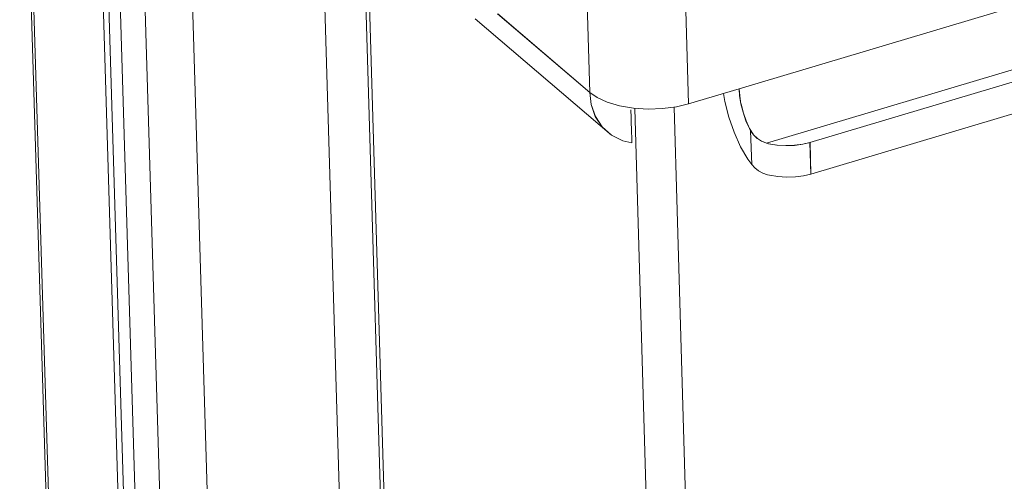
# Model space of a CAD drawing. Units: inches. Extents: x 24.3 to 100.4, y -53.4 to 34.1.
# Drawn here: x 27.5 to 29.5, y -33.6 to -32.7 of the extents above; entities that cross this region are included whole.
import ezdxf

# ---------------------------------------------------------------- set-up
doc = ezdxf.new("R2010")
doc.units = ezdxf.units.IN
doc.header["$MEASUREMENT"] = 0
doc.layers.add('_U+0421_U+043B_U+043E_U+0439 1', color=7, linetype='Continuous')

msp = doc.modelspace()

# ---------------------------------------------------------------- linework, layer by layer
at = {"layer": '_U+0421_U+043B_U+043E_U+0439 1', "color": 250, "lineweight": 5, "true_color": 0x1c1c1b}
for points in [[(27.8161, -42.8884), (26.9655, -14.8619)], [(27.8108, -42.8975), (26.9606, -14.8774)], [(27.8108, -42.8975), (26.9606, -14.8774)], [(27.9529, -42.694), (27.628, -31.9286)], [(27.9529, -42.694), (27.628, -31.9286)], [(28.1669, -43.67), (27.8141, -31.9285)], [(27.9965, -43.7487), (27.6398, -31.9381)], [(28.0201, -43.7381), (27.6645, -31.9525)], [(28.0699, -43.7162), (27.7153, -31.9451)], [(30.6768, -32.311), (28.9707, -32.8208)], [(30.6767, -32.3112), (28.9707, -32.8206)], [(28.6606, -32.8284), (28.6465, -32.3437)], [(28.6465, -32.3437), (28.6606, -32.8284)], [(28.8655, -32.852), (28.8518, -32.3673)], [(28.8519, -32.3674), (28.8656, -32.8518)], [(30.7127, -32.4303), (29.0278, -32.9337)], [(29.0278, -32.9339), (30.7127, -32.4305)], [(29.1181, -32.9323), (30.6668, -32.4695)], [(29.1181, -32.9321), (30.6668, -32.4696)], [(28.434, -43.5197), (28.1069, -32.5339)], [(29.1202, -32.9981), (30.6686, -32.5349)], [(28.1943, -32.5955), (28.5069, -43.127)], [(28.5143, -43.1435), (28.2014, -32.599)], [(28.2014, -32.599), (28.5143, -43.1435)], [(28.6604, -32.8282), (28.4692, -32.6648)], [(28.6606, -32.8284), (28.4694, -32.6651)], [(28.7059, -32.9174), (28.4226, -32.6754)], [(28.6604, -32.8282), (28.6636, -32.8536)], [(28.6638, -32.8536), (28.6606, -32.8282)], [(28.6606, -32.8284), (28.6761, -32.839)], [(28.8656, -32.8518), (28.9707, -32.8208)], [(28.9414, -32.8473), (28.9386, -32.8304)], [(28.9707, -32.8206), (28.9721, -32.8355)], [(28.9719, -32.8356), (28.9709, -32.8208)], [(28.6761, -32.839), (28.6969, -32.8485)], [(28.6969, -32.8485), (28.7223, -32.8563)], [(28.8655, -32.852), (28.8405, -32.858)], [(28.9493, -32.8797), (28.9412, -32.8472)], [(28.9719, -32.8356), (28.9747, -32.8518)], [(28.9721, -32.8355), (28.9746, -32.852)], [(28.9746, -32.852), (28.9791, -32.8693)], [(28.9791, -32.8695), (28.9749, -32.8522)], [(28.6636, -32.8536), (28.672, -32.8786)], [(28.6722, -32.8783), (28.6638, -32.8536)], [(28.7223, -32.8563), (28.7512, -32.8612)], [(28.7461, -32.8643), (28.7464, -32.8802)], [(28.7816, -32.8633), (28.7512, -32.8612)], [(28.7542, -32.8615), (29.0681, -43.6318)], [(29.0681, -43.6321), (28.7542, -32.8615)], [(28.7816, -32.8633), (28.8119, -32.8619)], [(28.8405, -32.858), (28.8119, -32.8619)], [(28.8357, -32.8587), (29.1493, -43.6413)], [(29.1493, -43.6413), (28.8357, -32.859)], [(28.9791, -32.8693), (28.9851, -32.8873)], [(28.9853, -32.8871), (28.9793, -32.8694)], [(28.672, -32.8786), (28.6862, -32.8998)], [(28.6863, -32.9002), (28.6722, -32.8783)], [(28.7464, -32.8802), (28.7468, -32.8961)], [(28.9606, -32.9111), (28.9493, -32.8797)], [(28.9851, -32.8873), (28.9925, -32.9036)], [(28.9927, -32.9033), (28.9853, -32.8871)], [(28.6862, -32.8998), (28.7059, -32.9174)], [(28.7057, -32.9175), (28.6863, -32.9002)], [(28.7468, -32.8961), (28.7471, -32.8999)], [(28.7471, -32.8999), (28.7478, -32.9331)], [(28.974, -32.9411), (28.9606, -32.9111)], [(28.9925, -32.9036), (28.995, -32.9074)], [(28.9948, -32.9079), (28.9927, -32.9033)], [(29.0008, -32.9164), (28.9948, -32.9079)], [(28.9948, -32.9079), (28.997, -32.9781)], [(28.997, -32.9781), (28.9948, -32.9079)], [(28.995, -32.9074), (29.001, -32.9166)], [(28.7294, -32.9291), (28.7057, -32.9175)], [(28.7481, -32.9334), (28.7294, -32.9291)], [(29.0086, -32.9241), (29.0008, -32.9164)], [(29.001, -32.9166), (29.0088, -32.9244)], [(29.0086, -32.9241), (29.0178, -32.9298)], [(29.0088, -32.9244), (29.0176, -32.93)], [(29.0278, -32.9339), (29.0176, -32.93)], [(29.0276, -32.934), (29.0178, -32.9298)], [(29.0322, -32.9351), (29.0276, -32.934)], [(29.0278, -32.9337), (29.0324, -32.9355)], [(29.1183, -32.9322), (29.1031, -32.9361)], [(29.1033, -32.9362), (29.1181, -32.9323)], [(29.1181, -32.9321), (29.1202, -32.9981)], [(29.1201, -32.9979), (29.1183, -32.9322)], [(28.9888, -32.9672), (28.974, -32.9411)], [(29.0495, -32.9382), (29.0322, -32.9351)], [(29.0324, -32.9355), (29.0497, -32.938)], [(29.0679, -32.9389), (29.0495, -32.9382)], [(29.0497, -32.938), (29.068, -32.939)], [(29.0862, -32.9386), (29.0679, -32.9389)], [(29.068, -32.939), (29.086, -32.9383)], [(29.086, -32.9383), (29.1033, -32.9362)], [(29.1031, -32.9361), (29.0862, -32.9386)], [(28.9888, -32.9672), (28.997, -32.9781)], [(29.0033, -32.9851), (28.997, -32.9781)], [(29.0111, -32.9911), (29.0033, -32.9851)], [(29.0199, -32.9961), (29.0111, -32.9911)], [(29.0298, -32.9993), (29.0199, -32.9961)], [(29.034, -33.0003), (29.0298, -32.9993)], [(29.0513, -33.0031), (29.034, -33.0003)], [(29.0696, -33.0045), (29.0513, -33.0031)], [(29.088, -33.0035), (29.0696, -33.0045)], [(29.1049, -33.0014), (29.088, -33.0035)], [(29.1049, -33.0014), (29.1201, -32.9979)]]:
    msp.add_lwpolyline(points, dxfattribs=at)

doc.saveas('drawing.dxf')
